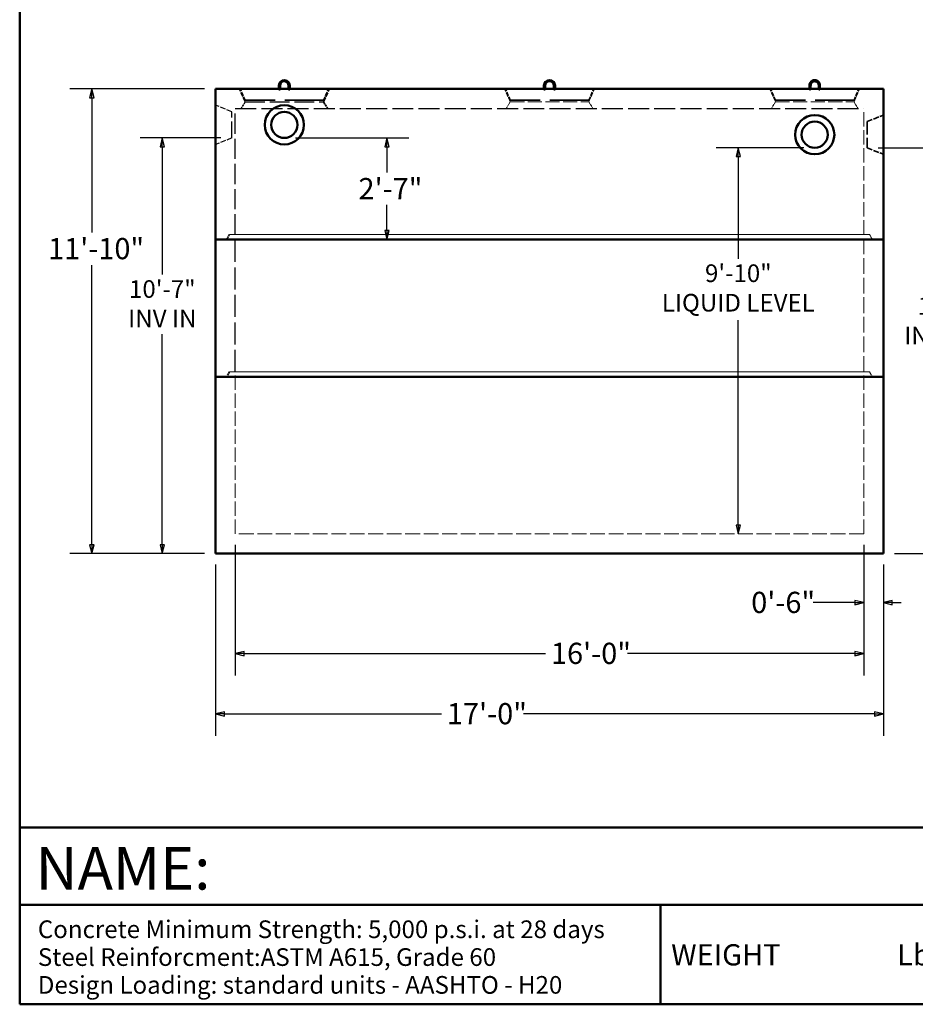
# Model space of a CAD drawing. Units: inches. Extents: x 13 to 446, y 13 to 580.
# Drawn here: x 13 to 287, y 13 to 314 of the extents above; entities that cross this region are included whole.
import ezdxf
from ezdxf.enums import TextEntityAlignment as Align

# ---------------------------------------------------------------- set-up
doc = ezdxf.new("R2010")
doc.units = ezdxf.units.IN
doc.header["$LTSCALE"] = 2916
doc.header["$MEASUREMENT"] = 0
doc.linetypes.add('DASHED', pattern=[0.2067, 0.1654, -0.0413])
for name, color, linetype, lineweight in [('Dimensions(ACME )', 7, 'Continuous', 25), ('Hidden Edges(ACME )', 7, 'DASHED', 35), ('Sketch Geometry(ACME )', 7, 'Continuous', 50), ('Symbols(ACME )', 7, 'Continuous', 25), ('Title (ANSI)', 7, 'Continuous', 50), ('Visible Edges(ACME )', 7, 'Continuous', 50), ('Visible Tangent Edges(ACME )', 7, 'Continuous', 50)]:
    doc.layers.add(name, color=color, linetype=linetype, lineweight=lineweight)
doc.styles.add('DEFAULT-ACME', font='arial.ttf')
doc.styles.add('Note Text (ANSI)', font='tahoma.ttf')
doc.styles.get("Standard").update_dxf_attribs({"font": 'ROMANS.shx'})
doc.dimstyles.new('DEFAULT-ACME -01', dxfattribs={"dimscale": 54, "dimtxt": 0.12, "dimasz": 0.05, "dimexe": 0.125, "dimexo": 0.0625, "dimgap": 0.031496, "dimtad": 0, "dimtih": 1, "dimtoh": 1, "dimrnd": 1e-08, "dimzin": 1, "dimdsep": 46, "dimlunit": 4, "dimtxsty": 'DEFAULT-ACME', "dimblk": 'Filled-1', "dimcen": 0.09, "dimdle": 0.393701, "dimclrd": 256, "dimclre": 256, "dimclrt": 7, "dimadec": 0, "dimazin": 0, "dimtfac": 1, "dimtofl": 0, "dimtmove": 0, "dimatfit": 3, "dimfxl": 1, "dimfrac": 2, "dimtolj": 1, "dimtzin": 0, "dimlwd": 25, "dimlwe": 25, "dimarcsym": 0})

# ---------------------------------------------------------------- blocks, each defined once
blk = doc.blocks.new('Filled-1')
at = {"color": 0}
for p, q in [((0, 0), (-1, 0.25)), ((-1, 0.25), (-1, -0.25)), ((-1, 0), (0, 0)), ((-1, -0.25), (0, 0))]:
    blk.add_line(p, q, dxfattribs=at)
at = {"color": 0, "flags": 128}
blk.add_lwpolyline([(-1, -0.25), (0, 0), (-1, 0.25), (-1, -0.25)], dxfattribs=at)
at = {"color": 0}
blk.add_solid([(-1, -0.25), (0, 0), (-1, 0.25), (-1, -0.25)], dxfattribs=at)
blk = doc.blocks.new('*D10')
at = {"layer": 'Defpoints', "color": 0, "linetype": 'Continuous', "transparency": 16777216}
for p in [(35.52, 293.24), (73.32, 293.24), (73.32, 151.24)]:
    blk.add_point(p, dxfattribs=at)
at = {"layer": 'Dimensions(ACME )', "color": 156, "linetype": 'Continuous', "lineweight": 25, "true_color": 0x004080, "transparency": 16777216}
for p, q in [((69.95, 293.24), (28.77, 293.24)), ((35.52, 290.54), (35.52, 249.36)), ((35.52, 153.94), (35.52, 239.34)), ((69.95, 151.24), (28.77, 151.24))]:
    blk.add_line(p, q, dxfattribs=at)
at = {"layer": 'Dimensions(ACME )', "color": 156, "linetype": 'Continuous', "lineweight": 25, "true_color": 0x004080, "transparency": 16777216, "xscale": 2.700000040233135, "yscale": 2.700000040233135, "zscale": 2.700000040233135}
for p, rotation in [((35.52, 293.24), 90), ((35.52, 151.24), 270)]:
    blk.add_blockref('Filled-1', p, dxfattribs=dict(at, rotation=rotation))
at = {"layer": 'Dimensions(ACME )', "color": 7, "linetype": 'Continuous', "lineweight": 25, "transparency": 16777216, "insert": (22.17, 247.66), "char_height": 6.48, "attachment_point": 1, "style": 'DEFAULT-ACME'}
blk.add_mtext('\\A1;11\'-10"', dxfattribs=at)
blk = doc.blocks.new('*D11')
at = {"layer": 'Defpoints', "color": 0, "linetype": 'Continuous', "transparency": 16777216}
for p in [(57.06, 278.24), (78.32, 278.24), (73.32, 151.24)]:
    blk.add_point(p, dxfattribs=at)
at = {"layer": 'Dimensions(ACME )', "color": 156, "linetype": 'Continuous', "lineweight": 25, "true_color": 0x004080, "transparency": 16777216}
for p, q in [((74.95, 278.24), (50.31, 278.24)), ((57.06, 275.54), (57.06, 236.47)), ((57.06, 153.94), (57.06, 218.29)), ((69.95, 151.24), (50.31, 151.24))]:
    blk.add_line(p, q, dxfattribs=at)
at = {"layer": 'Dimensions(ACME )', "color": 156, "linetype": 'Continuous', "lineweight": 25, "true_color": 0x004080, "transparency": 16777216, "xscale": 2.700000040233135, "yscale": 2.700000040233135, "zscale": 2.700000040233135}
for p, rotation in [((57.06, 278.24), 90), ((57.06, 151.24), 270)]:
    blk.add_blockref('Filled-1', p, dxfattribs=dict(at, rotation=rotation))
at = {"layer": 'Dimensions(ACME )', "color": 7, "linetype": 'Continuous', "lineweight": 25, "transparency": 16777216, "insert": (57.06, 234.77), "char_height": 6.48, "attachment_point": 2, "style": 'DEFAULT-ACME'}
blk.add_mtext('\\A1;\\fArial|b0|i0;\\H5.4000;10\'-7"\\P\\fArial|b0|i0;\\H5.4000;INV IN', dxfattribs=at)
blk = doc.blocks.new('*D12')
at = {"layer": 'Defpoints', "color": 0, "linetype": 'Continuous', "transparency": 16777216}
for p in [(272.32, 275.24), (297.95, 275.24), (277.32, 151.24)]:
    blk.add_point(p, dxfattribs=at)
at = {"layer": 'Dimensions(ACME )', "color": 156, "linetype": 'Continuous', "lineweight": 25, "true_color": 0x004080, "transparency": 16777216}
for p, q in [((275.7, 275.24), (304.7, 275.24)), ((297.95, 272.54), (297.95, 231.29)), ((297.95, 153.94), (297.95, 212.92)), ((280.7, 151.24), (304.7, 151.24))]:
    blk.add_line(p, q, dxfattribs=at)
at = {"layer": 'Dimensions(ACME )', "color": 156, "linetype": 'Continuous', "lineweight": 25, "true_color": 0x004080, "transparency": 16777216, "xscale": 2.700000040233135, "yscale": 2.700000040233135, "zscale": 2.700000040233135}
for p, rotation in [((297.95, 275.24), 90), ((297.95, 151.24), 270)]:
    blk.add_blockref('Filled-1', p, dxfattribs=dict(at, rotation=rotation))
at = {"layer": 'Dimensions(ACME )', "color": 7, "linetype": 'Continuous', "lineweight": 25, "transparency": 16777216, "insert": (297.95, 229.59), "char_height": 6.48, "attachment_point": 2, "style": 'DEFAULT-ACME'}
blk.add_mtext('\\A1;\\fArial|b0|i0;\\H5.4000;10\'-4"\\P\\fArial|b0|i0;\\H5.4000;INV OUT', dxfattribs=at)
blk = doc.blocks.new('*D13')
at = {"layer": 'Defpoints', "color": 0, "linetype": 'Continuous', "transparency": 16777216}
for p in [(256.32, 275.24), (215.08, 157.24), (232.99, 157.24)]:
    blk.add_point(p, dxfattribs=at)
at = {"layer": 'Dimensions(ACME )', "color": 156, "linetype": 'Continuous', "lineweight": 25, "true_color": 0x004080, "transparency": 16777216}
for p, q in [((252.95, 275.24), (226.24, 275.24)), ((232.99, 272.54), (232.99, 241.3)), ((232.99, 159.94), (232.99, 222.6))]:
    blk.add_line(p, q, dxfattribs=at)
at = {"layer": 'Dimensions(ACME )', "color": 156, "linetype": 'Continuous', "lineweight": 25, "true_color": 0x004080, "transparency": 16777216, "xscale": 2.700000040233135, "yscale": 2.700000040233135, "zscale": 2.700000040233135}
for p, rotation in [((232.99, 275.24), 90), ((232.99, 157.24), 270)]:
    blk.add_blockref('Filled-1', p, dxfattribs=dict(at, rotation=rotation))
at = {"layer": 'Dimensions(ACME )', "color": 7, "linetype": 'Continuous', "lineweight": 25, "transparency": 16777216, "insert": (232.99, 239.6), "char_height": 6.48, "attachment_point": 2, "style": 'DEFAULT-ACME'}
blk.add_mtext('\\A1;\\fArial|b0|i0;\\H5.4000;9\'-10"\\P\\fArial|b0|i0;\\H5.4000;LIQUID LEVEL', dxfattribs=at)
blk = doc.blocks.new('*D14')
at = {"layer": 'Defpoints', "color": 0, "linetype": 'Continuous', "transparency": 16777216}
for p in [(73.32, 151.24), (277.32, 151.24), (73.32, 102.24)]:
    blk.add_point(p, dxfattribs=at)
at = {"layer": 'Dimensions(ACME )', "color": 156, "linetype": 'Continuous', "lineweight": 25, "true_color": 0x004080, "transparency": 16777216}
for p, q in [((73.32, 147.86), (73.32, 95.49)), ((277.32, 147.86), (277.32, 95.49)), ((76.02, 102.24), (142.29, 102.24)), ((274.62, 102.24), (167.34, 102.24))]:
    blk.add_line(p, q, dxfattribs=at)
at = {"layer": 'Dimensions(ACME )', "color": 156, "linetype": 'Continuous', "lineweight": 25, "true_color": 0x004080, "transparency": 16777216, "xscale": 2.700000040233135, "yscale": 2.700000040233135, "zscale": 2.700000040233135, "rotation": 180}
blk.add_blockref('Filled-1', (73.32, 102.24), dxfattribs=at)
at = {"layer": 'Dimensions(ACME )', "color": 156, "linetype": 'Continuous', "lineweight": 25, "true_color": 0x004080, "transparency": 16777216, "xscale": 2.700000040233135, "yscale": 2.700000040233135, "zscale": 2.700000040233135}
blk.add_blockref('Filled-1', (277.32, 102.24), dxfattribs=at)
at = {"layer": 'Dimensions(ACME )', "color": 7, "linetype": 'Continuous', "lineweight": 25, "transparency": 16777216, "insert": (143.99, 105.55), "char_height": 6.48, "attachment_point": 1, "style": 'DEFAULT-ACME'}
blk.add_mtext('\\A1;17\'-0"', dxfattribs=at)
blk = doc.blocks.new('*D15')
at = {"layer": 'Defpoints', "color": 0, "linetype": 'Continuous', "transparency": 16777216}
for p in [(271.32, 157.24), (277.32, 151.24), (271.32, 136.24)]:
    blk.add_point(p, dxfattribs=at)
at = {"layer": 'Dimensions(ACME )', "color": 156, "linetype": 'Continuous', "lineweight": 25, "true_color": 0x004080, "transparency": 16777216}
for p, q in [((271.32, 153.86), (271.32, 129.49)), ((277.32, 147.86), (277.32, 129.49)), ((268.62, 136.24), (255.86, 136.24)), ((280.02, 136.24), (282.72, 136.24))]:
    blk.add_line(p, q, dxfattribs=at)
at = {"layer": 'Dimensions(ACME )', "color": 156, "linetype": 'Continuous', "lineweight": 25, "true_color": 0x004080, "transparency": 16777216, "xscale": 2.700000040233135, "yscale": 2.700000040233135, "zscale": 2.700000040233135}
blk.add_blockref('Filled-1', (271.32, 136.24), dxfattribs=at)
at = {"layer": 'Dimensions(ACME )', "color": 156, "linetype": 'Continuous', "lineweight": 25, "true_color": 0x004080, "transparency": 16777216, "xscale": 2.700000040233135, "yscale": 2.700000040233135, "zscale": 2.700000040233135, "rotation": 180}
blk.add_blockref('Filled-1', (277.32, 136.24), dxfattribs=at)
at = {"layer": 'Dimensions(ACME )', "color": 7, "linetype": 'Continuous', "lineweight": 25, "transparency": 16777216, "insert": (236.93, 139.55), "char_height": 6.48, "attachment_point": 1, "style": 'DEFAULT-ACME'}
blk.add_mtext('\\A1;0\'-6"', dxfattribs=at)
blk = doc.blocks.new('*D16')
at = {"layer": 'Defpoints', "color": 0, "linetype": 'Continuous', "transparency": 16777216}
for p in [(79.32, 157.24), (271.32, 157.24), (79.32, 120.68)]:
    blk.add_point(p, dxfattribs=at)
at = {"layer": 'Dimensions(ACME )', "color": 156, "linetype": 'Continuous', "lineweight": 25, "true_color": 0x004080, "transparency": 16777216}
for p, q in [((79.32, 153.86), (79.32, 113.93)), ((271.32, 153.86), (271.32, 113.93)), ((82.02, 120.68), (174.07, 120.68)), ((268.62, 120.68), (199.12, 120.68))]:
    blk.add_line(p, q, dxfattribs=at)
at = {"layer": 'Dimensions(ACME )', "color": 156, "linetype": 'Continuous', "lineweight": 25, "true_color": 0x004080, "transparency": 16777216, "xscale": 2.700000040233135, "yscale": 2.700000040233135, "zscale": 2.700000040233135, "rotation": 180}
blk.add_blockref('Filled-1', (79.32, 120.68), dxfattribs=at)
at = {"layer": 'Dimensions(ACME )', "color": 156, "linetype": 'Continuous', "lineweight": 25, "true_color": 0x004080, "transparency": 16777216, "xscale": 2.700000040233135, "yscale": 2.700000040233135, "zscale": 2.700000040233135}
blk.add_blockref('Filled-1', (271.32, 120.68), dxfattribs=at)
at = {"layer": 'Dimensions(ACME )', "color": 7, "linetype": 'Continuous', "lineweight": 25, "transparency": 16777216, "insert": (175.77, 123.98), "char_height": 6.48, "attachment_point": 1, "style": 'DEFAULT-ACME'}
blk.add_mtext('\\A1;16\'-0"', dxfattribs=at)
blk = doc.blocks.new('Borders Back-Sheet2')
at = {"layer": 'Sketch Geometry(ACME )'}
for p, q in [((0.25, 10.75), (0.25, 0.25)), ((3.875, 0.8125), (3.875, 0.25)), ((0.25, 0.25), (8.25, 0.25))]:
    blk.add_line(p, q, dxfattribs=at)
at = {"layer": 'Title (ANSI)'}
for p, q in [((8.25, 1.25), (0.25, 1.25)), ((0.25, 0.8125), (8.25, 0.8125))]:
    blk.add_line(p, q, dxfattribs=at)
at = {"layer": 'Symbols(ACME )', "color": 7, "lineweight": 30, "flags": 63}
for tag, height, p in [('Co.', 0.16, (6.005, 0.7)), ('Date', 0.12, (7.17, 0.67)), ('Sheet', 0.1, (7.73, 0.39)), ('Ch#', 0.1, (6.48, 0.39)), ('Pg#', 0.1, (7.06, 0.39))]:
    blk.add_attdef(tag, text='', height=height, dxfattribs=at).set_placement(p, align=Align.TOP_LEFT)
at = {"layer": 'Title (ANSI)', "color": 7, "insert": (0.34, 1.14), "char_height": 0.24, "attachment_point": 1, "style": 'Note Text (ANSI)'}
blk.add_mtext('\\fArial Narrow|b1|i0;\\H0.2400;NAME:', dxfattribs=at)
at = {"layer": 'Title (ANSI)', "color": 7, "insert": (0.3526, 0.7247), "char_height": 0.1, "attachment_point": 1, "line_spacing_factor": 0.944221, "style": 'Note Text (ANSI)'}
blk.add_mtext('\\fArial|b0|i0;\\H0.1000;Concrete Minimum Strength: 5,000 p.s.i. at 28 days\\P\\fArial|b0|i0;\\H0.1000;Steel Reinforcment:ASTM A615, Grade 60\\P\\fArial|b0|i0;\\H0.1000;Design Loading: standard units - AASHTO - H20', dxfattribs=at)
at = {"layer": 'Title (ANSI)', "color": 7, "insert": (3.935, 0.59), "char_height": 0.12, "width": 2.210802, "attachment_point": 1, "style": 'Note Text (ANSI)'}
blk.add_mtext('\\fArial|b0|i0;\\H0.1200;WEIGHT                  Lbs', dxfattribs=at)
at = {"layer": 'Title (ANSI)', "color": 7, "lineweight": 30, "flags": 63}
for tag, height, p in [('<Name>^M', 0.18, (1.25, 1.0925)), ('ITEM:', 0.18, (6.72, 1.1025)), ('<WT-B>', 0.12, (4.685, 0.59))]:
    blk.add_attdef(tag, text='', height=height, dxfattribs=at).set_placement(p, align=Align.TOP_LEFT)
blk = doc.blocks.new('*D28')
at = {"layer": 'Defpoints', "color": 0, "linetype": 'Continuous', "transparency": 16777216}
for p in [(94.32, 278.24), (125.65, 278.24), (94.32, 247.24)]:
    blk.add_point(p, dxfattribs=at)
at = {"layer": 'Dimensions(ACME )', "color": 156, "linetype": 'Continuous', "lineweight": 25, "true_color": 0x004080, "transparency": 16777216}
for p, q in [((97.7, 278.24), (132.4, 278.24)), ((125.65, 275.54), (125.65, 267.69)), ((125.65, 249.94), (125.65, 257.78))]:
    blk.add_line(p, q, dxfattribs=at)
at = {"layer": 'Dimensions(ACME )', "color": 156, "linetype": 'Continuous', "lineweight": 25, "true_color": 0x004080, "transparency": 16777216, "xscale": 2.700000040233135, "yscale": 2.700000040233135, "zscale": 2.700000040233135}
for p, rotation in [((125.65, 278.24), 90), ((125.65, 247.24), 270)]:
    blk.add_blockref('Filled-1', p, dxfattribs=dict(at, rotation=rotation))
at = {"layer": 'Dimensions(ACME )', "color": 7, "linetype": 'Continuous', "lineweight": 25, "transparency": 16777216, "insert": (116.98, 265.99), "char_height": 6.48, "attachment_point": 1, "style": 'DEFAULT-ACME'}
blk.add_mtext('\\A1;2\'-7"', dxfattribs=at)

msp = doc.modelspace()

# ---------------------------------------------------------------- linework, layer by layer
at = {"layer": 'Hidden Edges(ACME )', "linetype": 'DASHED', "lineweight": 25, "ltscale": 0.002857}
msp.add_line((82.324, 289.237), (80.546, 293.237), dxfattribs=at)
at = {"layer": 'Hidden Edges(ACME )', "ltscale": 0.002485}
for p, q in [((82.324, 289.737), (80.824, 293.237)), ((106.324, 289.737), (107.824, 293.237)), ((163.324, 289.737), (161.824, 293.237)), ((187.324, 289.737), (188.824, 293.237)), ((244.324, 289.737), (242.824, 293.237)), ((268.324, 289.737), (269.824, 293.237))]:
    msp.add_line(p, q, dxfattribs=at)
at = {"layer": 'Hidden Edges(ACME )', "ltscale": 0.000161445}
for p, q in [((92.636, 292.987), (92.636, 293.237)), ((92.636, 292.987), (92.636, 293.237)), ((93.011, 292.987), (93.011, 293.237)), ((93.011, 292.987), (93.011, 293.237)), ((95.636, 292.987), (95.636, 293.237)), ((95.636, 293.237), (95.636, 292.987)), ((96.011, 292.987), (96.011, 293.237)), ((96.011, 293.237), (96.011, 292.987)), ((173.636, 292.987), (173.636, 293.237)), ((173.636, 292.987), (173.636, 293.237)), ((174.011, 292.987), (174.011, 293.237)), ((174.011, 292.987), (174.011, 293.237)), ((176.636, 292.987), (176.636, 293.237)), ((176.636, 293.237), (176.636, 292.987)), ((177.011, 292.987), (177.011, 293.237)), ((177.011, 293.237), (177.011, 292.987)), ((254.71, 292.987), (254.71, 293.237)), ((254.71, 292.987), (254.71, 293.237)), ((255.085, 292.987), (255.085, 293.237)), ((255.085, 292.987), (255.085, 293.237)), ((257.548, 292.987), (257.548, 293.237)), ((257.548, 293.237), (257.548, 292.987)), ((257.923, 292.987), (257.923, 293.237)), ((257.923, 293.237), (257.923, 292.987))]:
    msp.add_line(p, q, dxfattribs=at)
at = {"layer": 'Hidden Edges(ACME )', "ltscale": 0.000382908}
for p, q in [((93.011, 292.987), (92.636, 292.987)), ((92.636, 292.987), (93.011, 292.987)), ((96.011, 292.987), (95.636, 292.987)), ((96.011, 292.987), (95.636, 292.987)), ((174.011, 292.987), (173.636, 292.987)), ((173.636, 292.987), (174.011, 292.987)), ((177.011, 292.987), (176.636, 292.987)), ((177.011, 292.987), (176.636, 292.987)), ((255.085, 292.987), (254.71, 292.987)), ((254.71, 292.987), (255.085, 292.987)), ((257.923, 292.987), (257.548, 292.987)), ((257.923, 292.987), (257.548, 292.987))]:
    msp.add_line(p, q, dxfattribs=at)
at = {"layer": 'Hidden Edges(ACME )', "ltscale": 0.002857}
msp.add_line((106.324, 289.237), (108.101, 293.237), dxfattribs=at)
at = {"layer": 'Hidden Edges(ACME )', "linetype": 'DASHED', "lineweight": 18, "ltscale": 0.002857}
for p, q in [((163.324, 289.237), (161.546, 293.237)), ((187.324, 289.237), (189.101, 293.237)), ((244.324, 289.237), (242.546, 293.237)), ((268.324, 289.237), (270.101, 293.237))]:
    msp.add_line(p, q, dxfattribs=at)
at = {"layer": 'Hidden Edges(ACME )', "linetype": 'DASHED', "lineweight": 25, "ltscale": 0.001539}
msp.add_line((82.324, 289.237), (81.074, 287.237), dxfattribs=at)
at = {"layer": 'Hidden Edges(ACME )', "ltscale": 0.024623}
for p, q in [((106.324, 289.737), (82.324, 289.737)), ((187.324, 289.737), (163.324, 289.737)), ((268.324, 289.737), (244.324, 289.737))]:
    msp.add_line(p, q, dxfattribs=at)
at = {"layer": 'Hidden Edges(ACME )', "linetype": 'DASHED', "lineweight": 25, "ltscale": 0.012509}
msp.add_line((82.324, 289.237), (106.324, 289.237), dxfattribs=at)
at = {"layer": 'Hidden Edges(ACME )', "ltscale": 0.001539}
msp.add_line((106.324, 289.237), (107.574, 287.237), dxfattribs=at)
at = {"layer": 'Hidden Edges(ACME )', "linetype": 'DASHED', "lineweight": 18, "ltscale": 0.001539}
for p, q in [((163.324, 289.237), (162.074, 287.237)), ((187.324, 289.237), (188.574, 287.237)), ((244.324, 289.237), (243.074, 287.237)), ((268.324, 289.237), (269.574, 287.237))]:
    msp.add_line(p, q, dxfattribs=at)
at = {"layer": 'Hidden Edges(ACME )', "linetype": 'DASHED', "lineweight": 18, "ltscale": 0.008935}
for p, q in [((163.324, 289.237), (187.324, 289.237)), ((244.324, 289.237), (268.324, 289.237))]:
    msp.add_line(p, q, dxfattribs=at)
at = {"layer": 'Hidden Edges(ACME )', "linetype": 'DASHED', "lineweight": 25, "ltscale": 0.003516}
for p, q in [((78.324, 286.237), (73.324, 288.237)), ((78.324, 278.237), (73.324, 276.237))]:
    msp.add_line(p, q, dxfattribs=at)
at = {"layer": 'Hidden Edges(ACME )', "linetype": 'DASHED', "lineweight": 25, "ltscale": 0.010424}
msp.add_line((78.324, 278.237), (78.324, 286.237), dxfattribs=at)
at = {"layer": 'Hidden Edges(ACME )', "linetype": 'DASHED', "lineweight": 25, "ltscale": 0.012775}
msp.add_line((79.324, 248.737), (79.324, 287.237), dxfattribs=at)
at = {"layer": 'Hidden Edges(ACME )', "linetype": 'DASHED', "lineweight": 25, "ltscale": 0.013273}
msp.add_line((79.324, 287.237), (271.324, 287.237), dxfattribs=at)
at = {"layer": 'Hidden Edges(ACME )', "linetype": 'DASHED', "lineweight": 18, "ltscale": 0.009125}
for p, q in [((271.324, 248.737), (271.324, 287.237)), ((79.324, 157.237), (79.324, 206.737)), ((271.324, 157.237), (271.324, 206.737))]:
    msp.add_line(p, q, dxfattribs=at)
at = {"layer": 'Hidden Edges(ACME )', "ltscale": 0.003516}
for p, q in [((272.324, 283.237), (277.324, 285.237)), ((272.324, 275.237), (277.324, 273.237))]:
    msp.add_line(p, q, dxfattribs=at)
at = {"layer": 'Hidden Edges(ACME )', "ltscale": 0.008206}
msp.add_line((272.324, 283.237), (272.324, 275.237), dxfattribs=at)
at = {"layer": 'Hidden Edges(ACME )', "ltscale": 0.001094}
for p, q in [((77.574, 248.737), (76.824, 247.438)), ((77.574, 248.737), (76.824, 247.438)), ((77.574, 206.737), (76.824, 205.438)), ((77.574, 206.737), (76.824, 205.438))]:
    msp.add_line(p, q, dxfattribs=at)
at = {"layer": 'Hidden Edges(ACME )', "ltscale": 0.000129414}
for p, q in [((76.824, 247.237), (76.824, 247.438)), ((76.824, 247.237), (76.824, 247.438)), ((76.824, 205.237), (76.824, 205.438)), ((76.824, 205.237), (76.824, 205.438))]:
    msp.add_line(p, q, dxfattribs=at)
at = {"layer": 'Hidden Edges(ACME )', "linetype": 'DASHED', "lineweight": 18, "ltscale": 0.00954}
for p, q in [((77.574, 248.737), (273.074, 248.737)), ((273.074, 248.737), (77.574, 248.737)), ((273.074, 206.737), (77.574, 206.737)), ((77.574, 206.737), (273.074, 206.737))]:
    msp.add_line(p, q, dxfattribs=at)
at = {"layer": 'Hidden Edges(ACME )', "linetype": 'DASHED', "lineweight": 25, "ltscale": 0.013936}
msp.add_line((79.324, 206.737), (79.324, 248.737), dxfattribs=at)
at = {"layer": 'Hidden Edges(ACME )', "linetype": 'DASHED', "lineweight": 18, "ltscale": 0.009955}
msp.add_line((271.324, 206.737), (271.324, 248.737), dxfattribs=at)
at = {"layer": 'Hidden Edges(ACME )', "linetype": 'DASHED', "lineweight": 18, "ltscale": 0.001094}
for p, q in [((273.074, 248.737), (273.824, 247.438)), ((273.074, 248.737), (273.824, 247.438)), ((273.074, 206.737), (273.824, 205.438)), ((273.074, 206.737), (273.824, 205.438))]:
    msp.add_line(p, q, dxfattribs=at)
at = {"layer": 'Hidden Edges(ACME )', "linetype": 'DASHED', "lineweight": 18, "ltscale": 0.000129414}
for p, q in [((273.824, 247.237), (273.824, 247.438)), ((273.824, 247.237), (273.824, 247.438)), ((273.824, 205.237), (273.824, 205.438)), ((273.824, 205.237), (273.824, 205.438))]:
    msp.add_line(p, q, dxfattribs=at)
at = {"layer": 'Hidden Edges(ACME )', "linetype": 'DASHED', "lineweight": 18, "ltscale": 0.009369}
msp.add_line((271.324, 157.237), (79.324, 157.237), dxfattribs=at)
at = {"layer": 'Visible Edges(ACME )'}
for p, q in [((73.324, 247.237), (73.324, 293.237)), ((277.324, 293.237), (73.324, 293.237)), ((92.636, 293.237), (92.636, 294.237)), ((93.011, 293.237), (93.011, 294.237)), ((95.636, 294.237), (95.636, 293.237)), ((96.011, 294.237), (96.011, 293.237)), ((173.636, 293.237), (173.636, 294.237)), ((174.011, 293.237), (174.011, 294.237)), ((176.636, 294.237), (176.636, 293.237)), ((177.011, 294.237), (177.011, 293.237)), ((254.71, 293.237), (254.71, 294.237)), ((255.085, 293.237), (255.085, 294.237)), ((257.548, 294.237), (257.548, 293.237)), ((257.923, 294.237), (257.923, 293.237)), ((277.324, 247.237), (277.324, 293.237)), ((277.324, 247.237), (73.324, 247.237)), ((277.324, 247.237), (73.324, 247.237)), ((73.324, 205.237), (73.324, 247.237)), ((277.324, 205.237), (277.324, 247.237)), ((277.324, 205.237), (73.324, 205.237)), ((73.324, 151.237), (73.324, 205.237)), ((277.324, 205.237), (73.324, 205.237)), ((277.324, 151.237), (277.324, 205.237)), ((277.324, 151.237), (73.324, 151.237))]:
    msp.add_line(p, q, dxfattribs=at)
at = {"layer": 'Visible Edges(ACME )', "flags": 128}
for points in [[(254.71, 294.237), (254.71, 294.278), (254.712, 294.319), (254.714, 294.36), (254.717, 294.401), (254.722, 294.442), (254.727, 294.483), (254.733, 294.524), (254.74, 294.564), (254.748, 294.605), (254.757, 294.645), (254.767, 294.685), (254.778, 294.724), (254.79, 294.763), (254.803, 294.802), (254.816, 294.841), (254.831, 294.879), (254.846, 294.917), (254.862, 294.955), (254.879, 294.992), (254.897, 295.029), (254.916, 295.065), (254.936, 295.101), (254.957, 295.136), (254.978, 295.171), (255, 295.205), (255.023, 295.238), (255.047, 295.271), (255.071, 295.304), (255.096, 295.335), (255.122, 295.366), (255.149, 295.397), (255.177, 295.427), (255.205, 295.456), (255.234, 295.484), (255.263, 295.511), (255.293, 295.538), (255.324, 295.564), (255.355, 295.589), (255.387, 295.614), (255.42, 295.637), (255.453, 295.66), (255.486, 295.682), (255.521, 295.703), (255.555, 295.723), (255.59, 295.742), (255.626, 295.761), (255.662, 295.778), (255.698, 295.795), (255.735, 295.81), (255.772, 295.825), (255.809, 295.838), (255.847, 295.851), (255.885, 295.863), (255.924, 295.873), (255.962, 295.883), (256.001, 295.892), (256.04, 295.899), (256.079, 295.906), (256.118, 295.912), (256.158, 295.916), (256.197, 295.92), (256.237, 295.922), (256.277, 295.924), (256.316, 295.925), (256.356, 295.924), (256.396, 295.922), (256.435, 295.92), (256.475, 295.916), (256.514, 295.912), (256.554, 295.906), (256.593, 295.899), (256.632, 295.892), (256.671, 295.883), (256.709, 295.873), (256.748, 295.863), (256.786, 295.851), (256.823, 295.838), (256.861, 295.825), (256.898, 295.81), (256.935, 295.795), (256.971, 295.778), (257.007, 295.761), (257.042, 295.742), (257.078, 295.723), (257.112, 295.703), (257.146, 295.682), (257.18, 295.66), (257.213, 295.637), (257.246, 295.614), (257.277, 295.589), (257.309, 295.564), (257.34, 295.538), (257.37, 295.511), (257.399, 295.484), (257.428, 295.456), (257.456, 295.427), (257.483, 295.397), (257.51, 295.366), (257.536, 295.335), (257.561, 295.304), (257.586, 295.271), (257.61, 295.238), (257.633, 295.205), (257.655, 295.171), (257.676, 295.136), (257.697, 295.101), (257.716, 295.065), (257.735, 295.029), (257.753, 294.992), (257.77, 294.955), (257.787, 294.917), (257.802, 294.879), (257.817, 294.841), (257.83, 294.802), (257.843, 294.763), (257.855, 294.724), (257.866, 294.685), (257.875, 294.645), (257.884, 294.605), (257.893, 294.564), (257.9, 294.524), (257.906, 294.483), (257.911, 294.442), (257.915, 294.401), (257.919, 294.36), (257.921, 294.319), (257.923, 294.278), (257.923, 294.237)], [(255.085, 294.237), (255.085, 294.269), (255.086, 294.302), (255.088, 294.334), (255.091, 294.367), (255.094, 294.399), (255.098, 294.431), (255.103, 294.463), (255.109, 294.495), (255.115, 294.527), (255.122, 294.558), (255.13, 294.59), (255.138, 294.621), (255.148, 294.652), (255.158, 294.682), (255.168, 294.713), (255.18, 294.743), (255.192, 294.772), (255.205, 294.802), (255.218, 294.831), (255.232, 294.859), (255.247, 294.888), (255.262, 294.916), (255.278, 294.943), (255.295, 294.97), (255.312, 294.997), (255.33, 295.023), (255.348, 295.048), (255.367, 295.074), (255.387, 295.098), (255.407, 295.122), (255.428, 295.146), (255.449, 295.169), (255.471, 295.191), (255.493, 295.213), (255.516, 295.234), (255.539, 295.255), (255.563, 295.275), (255.587, 295.294), (255.611, 295.313), (255.636, 295.331), (255.661, 295.348), (255.687, 295.365), (255.74, 295.397), (255.793, 295.425), (255.848, 295.451), (255.905, 295.474), (255.962, 295.494), (256.02, 295.511), (256.078, 295.525), (256.137, 295.536), (256.197, 295.543), (256.256, 295.548), (256.316, 295.55), (256.376, 295.548), (256.436, 295.543), (256.496, 295.536), (256.555, 295.525), (256.613, 295.511), (256.671, 295.494), (256.728, 295.474), (256.784, 295.451), (256.839, 295.425), (256.893, 295.397), (256.946, 295.365), (256.997, 295.331), (257.022, 295.313), (257.046, 295.294), (257.07, 295.275), (257.094, 295.255), (257.117, 295.234), (257.14, 295.213), (257.162, 295.191), (257.184, 295.169), (257.205, 295.146), (257.226, 295.122), (257.246, 295.098), (257.265, 295.074), (257.284, 295.048), (257.303, 295.023), (257.321, 294.997), (257.338, 294.97), (257.355, 294.943), (257.371, 294.916), (257.386, 294.888), (257.401, 294.859), (257.415, 294.831), (257.428, 294.802), (257.441, 294.772), (257.453, 294.743), (257.464, 294.713), (257.475, 294.682), (257.485, 294.652), (257.494, 294.621), (257.503, 294.59), (257.511, 294.558), (257.518, 294.527), (257.524, 294.495), (257.53, 294.463), (257.535, 294.431), (257.539, 294.399), (257.542, 294.367), (257.545, 294.334), (257.547, 294.302), (257.548, 294.269), (257.548, 294.237)]]:
    msp.add_lwpolyline(points, dxfattribs=at)
at = {"layer": 'Visible Edges(ACME )'}
for centre, radius in [((94.324, 282.237), 6), ((94.324, 282.237), 4), ((256.324, 279.237), 6), ((256.324, 279.237), 4)]:
    msp.add_circle(centre, radius, dxfattribs=at)
for centre, radius in [((94.324, 294.237), 1.687), ((94.324, 294.237), 1.312), ((175.324, 294.237), 1.687), ((175.324, 294.237), 1.312)]:
    msp.add_arc(centre, radius, 0, 180, dxfattribs=at)
at = {"layer": 'Visible Tangent Edges(ACME )'}
for p, q in [((92.636, 294.237), (93.011, 294.237)), ((96.011, 294.237), (95.636, 294.237)), ((173.636, 294.237), (174.011, 294.237)), ((177.011, 294.237), (176.636, 294.237)), ((254.71, 294.237), (255.085, 294.237)), ((257.923, 294.237), (257.548, 294.237))]:
    msp.add_line(p, q, dxfattribs=at)

# ---------------------------------------------------------------- block references
at = {"xscale": 54, "yscale": 54, "zscale": 54}
msp.add_blockref('Borders Back-Sheet2', (0, 0), dxfattribs=at)

# ---------------------------------------------------------------- dimensions: what is measured, and where the dimension line sits
at = {"layer": 'Dimensions(ACME )', "color": 156, "linetype": 'Continuous', "lineweight": 25, "true_color": 0x004080}
for base, p1, p2, angle, override, picture, middle in [((35.516, 293.237), (73.324, 151.237), (73.324, 293.237), 90, {"dimgap": 0.031496, "dimdec": 2, "dimlfac": 1, "dimtol": 0, "dimlim": 0, "dimtp": 0, "dimtm": 0, "dimtdec": 2, "dimatfit": 1}, '*D10', (35.516, 244.348)), ((125.647, 278.237), (94.324, 247.237), (94.324, 278.237), 90, {"dimgap": 0.031496, "dimdec": 2, "dimlfac": 1, "dimse1": 1, "dimtol": 0, "dimlim": 0, "dimtp": 0, "dimtm": 0, "dimtdec": 2, "dimatfit": 1}, '*D28', (125.647, 262.737)), ((79.324, 120.676), (271.324, 157.237), (79.324, 157.237), 180, {"dimgap": 0.031496, "dimtih": 0, "dimtoh": 0, "dimdec": 2, "dimlfac": 1, "dimtol": 0, "dimlim": 0, "dimtp": 0, "dimtm": 0, "dimtdec": 2, "dimatfit": 1}, '*D16', (186.592, 120.676)), ((73.324, 102.244), (277.324, 151.237), (73.324, 151.237), 180, {"dimgap": 0.031496, "dimtih": 0, "dimtoh": 0, "dimdec": 2, "dimlfac": 1, "dimtol": 0, "dimlim": 0, "dimtp": 0, "dimtm": 0, "dimtdec": 2, "dimatfit": 1}, '*D14', (154.814, 102.244))]:
    dim = msp.add_linear_dim(base=base, p1=p1, p2=p2, angle=angle, dimstyle='DEFAULT-ACME -01', override=override, dxfattribs=at)
    dim.commit()
    dim.dimension.update_dxf_attribs({"geometry": picture, "text_midpoint": middle, "dimtype": 160})
for base, p1, p2, text, override, picture, middle in [((57.064, 278.237), (73.324, 151.237), (78.324, 278.237), '\\fArial|b0|i0;\\H5.4000;<>\\P\\fArial|b0|i0;\\H5.4000;INV IN', {"dimgap": 0.031496, "dimdec": 2, "dimlfac": 1, "dimtol": 0, "dimlim": 0, "dimtp": 0, "dimtm": 0, "dimtdec": 2, "dimatfit": 1, "dimtvp": -0.25}, '*D11', (57.064, 227.38)), ((232.99, 157.237), (256.324, 275.237), (215.078, 157.237), '\\fArial|b0|i0;\\H5.4000;<>\\P\\fArial|b0|i0;\\H5.4000;LIQUID LEVEL', {"dimgap": 0.031496, "dimdec": 2, "dimlfac": 1, "dimse2": 1, "dimtol": 0, "dimlim": 0, "dimtp": 0, "dimtm": 0, "dimtdec": 2, "dimatfit": 1, "dimtvp": -0.25}, '*D13', (232.99, 231.954)), ((297.955, 275.237), (277.324, 151.237), (272.324, 275.237), '\\fArial|b0|i0;\\H5.4000;<>\\P\\fArial|b0|i0;\\H5.4000;INV OUT', {"dimgap": 0.031496, "dimdec": 2, "dimlfac": 1, "dimtol": 0, "dimlim": 0, "dimtp": 0, "dimtm": 0, "dimtdec": 2, "dimatfit": 1, "dimtvp": -0.25}, '*D12', (297.955, 222.101))]:
    dim = msp.add_linear_dim(base=base, p1=p1, p2=p2, angle=90, text=text, dimstyle='DEFAULT-ACME -01', override=override, dxfattribs=at)
    dim.commit()
    dim.dimension.update_dxf_attribs({"geometry": picture, "text_midpoint": middle, "dimtype": 160})
dim = msp.add_linear_dim(base=(271.324, 136.24), p1=(277.324, 151.237), p2=(271.324, 157.237), dimstyle='DEFAULT-ACME -01', override={"dimgap": 0.031496, "dimtih": 0, "dimtoh": 0, "dimdec": 2, "dimlfac": 1, "dimtol": 0, "dimlim": 0, "dimtp": 0, "dimtm": 0, "dimtdec": 2, "dimatfit": 1}, dxfattribs=at)
dim.commit()
dim.dimension.update_dxf_attribs({"geometry": '*D15', "text_midpoint": (245.546, 136.24), "dimtype": 160})

doc.saveas('drawing.dxf')
